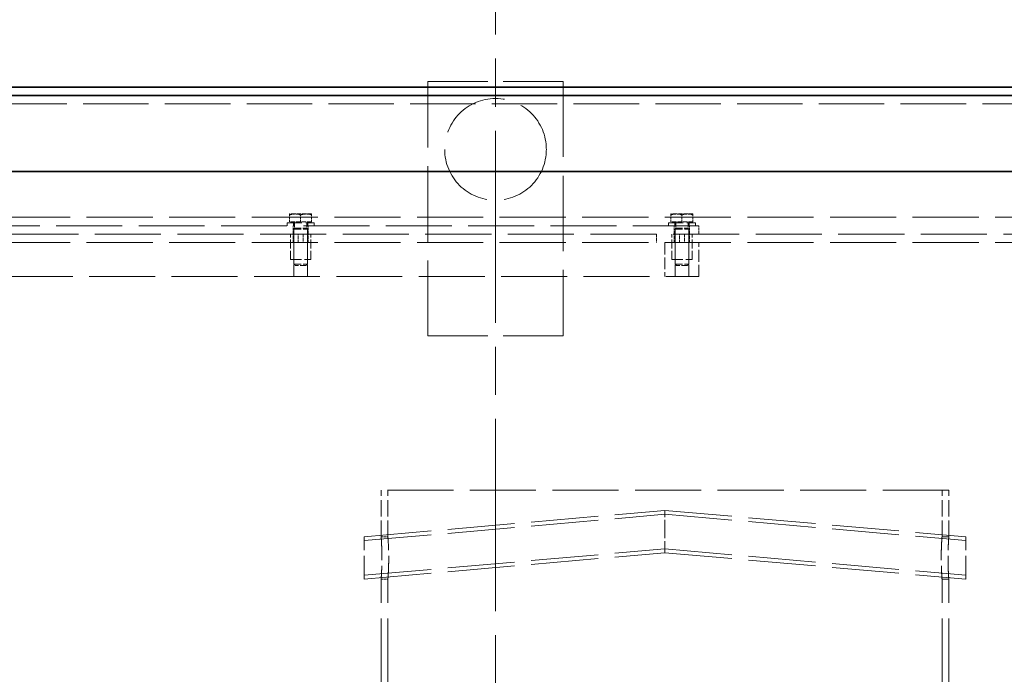
# Model space of a CAD drawing. Units: millimetres. Extents: x 18858 to 27677, y -579 to 8200.
# Drawn here: x 19961 to 20542, y 6631 to 7017 of the extents above; entities that cross this region are included whole.
import ezdxf

# ---------------------------------------------------------------- set-up
doc = ezdxf.new("R2010")
doc.units = ezdxf.units.MM
doc.header["$LTSCALE"] = 20
for name, pattern in [('CHAIN', [0.3543, 0.2362, -0.0295, 0.0591, -0.0295]), ('DASH_DOT', [0.182, 0.1181, -0.0295, 0.0049, -0.0295]), ('DASHED_SPACE', [0.2067, 0.1654, -0.0413])]:
    doc.linetypes.add(name, pattern=pattern)
doc.layers.add('Centerline (ISO)', color=1, linetype='DASH_DOT', lineweight=9, true_color=0xff0000)
doc.layers.add('Hidden (ISO)', color=7, linetype='DASHED_SPACE', lineweight=9, true_color=0x0080c0)
doc.layers.add('Visible (ISO)', color=7, linetype='Continuous', lineweight=35)

msp = doc.modelspace()

# ---------------------------------------------------------------- linework, layer by layer
at = {"layer": 'Centerline (ISO)', "linetype": 'CHAIN', "ltscale": 23.990969}
msp.add_line((20241.9945, 5308.4844), (20241.9945, 7475.5634), dxfattribs=at)
at = {"layer": 'Hidden (ISO)', "ltscale": 13.438693}
for p, q in [((20201.9945, 6830.7844), (20201.9945, 6980.7844)), ((20281.9945, 6980.7844), (20281.9945, 6830.7844))]:
    msp.add_line(p, q, dxfattribs=at)
at = {"layer": 'Hidden (ISO)', "ltscale": 10.750954}
for p, q in [((20201.9945, 6980.7844), (20281.9945, 6980.7844)), ((20281.9945, 6830.7844), (20201.9945, 6830.7844))]:
    msp.add_line(p, q, dxfattribs=at)
at = {"layer": 'Hidden (ISO)', "ltscale": 11.667768}
msp.add_line((21001.9945, 6967.6635), (19481.9945, 6967.6635), dxfattribs=at)
at = {"layer": 'Hidden (ISO)', "ltscale": 11.54495}
msp.add_line((19489.9945, 6972.2823), (20993.9945, 6972.2823), dxfattribs=at)
at = {"layer": 'Hidden (ISO)', "ltscale": 11.791369}
for p, q in [((19561.9945, 6900.7844), (20921.9945, 6900.7844)), ((20921.9945, 6890.7844), (19561.9945, 6890.7844)), ((19561.9945, 6885.7844), (20921.9945, 6885.7844))]:
    msp.add_line(p, q, dxfattribs=at)
at = {"layer": 'Hidden (ISO)', "ltscale": 2.659358}
for p, q in [((20118.9945, 6897.3844), (20134.9945, 6897.3844)), ((20343.9945, 6897.3844), (20359.9945, 6897.3844))]:
    msp.add_line(p, q, dxfattribs=at)
at = {"layer": 'Hidden (ISO)', "ltscale": 0.169206}
for p, q in [((20118.9945, 6895.7844), (20118.9945, 6897.3844)), ((20122.7945, 6895.7844), (20122.7945, 6897.3844)), ((20131.1945, 6895.7844), (20131.1945, 6897.3844)), ((20134.9945, 6895.7844), (20134.9945, 6897.3844)), ((20343.9945, 6895.7844), (20343.9945, 6897.3844)), ((20347.7945, 6895.7844), (20347.7945, 6897.3844)), ((20356.1945, 6895.7844), (20356.1945, 6897.3844)), ((20359.9945, 6895.7844), (20359.9945, 6897.3844))]:
    msp.add_line(p, q, dxfattribs=at)
at = {"layer": 'Hidden (ISO)', "ltscale": 0.72017}
for p, q in [((20123.7445, 6902.6845), (20120.4945, 6902.6845)), ((20130.2445, 6902.6845), (20123.7445, 6902.6845)), ((20133.4945, 6902.6845), (20130.2445, 6902.6845)), ((20348.7445, 6902.6845), (20345.4945, 6902.6845)), ((20355.2445, 6902.6845), (20348.7445, 6902.6845)), ((20358.4945, 6902.6845), (20355.2445, 6902.6845))]:
    msp.add_line(p, q, dxfattribs=at)
at = {"layer": 'Hidden (ISO)', "ltscale": 0.435805}
for p, q in [((20120.4945, 6897.9845), (20120.4945, 6902.1039)), ((20126.9945, 6897.9845), (20126.9945, 6902.1039)), ((20133.4945, 6897.9845), (20133.4945, 6902.1039)), ((20345.4945, 6897.9845), (20345.4945, 6902.1039)), ((20351.9945, 6897.9845), (20351.9945, 6902.1039)), ((20358.4945, 6897.9845), (20358.4945, 6902.1039))]:
    msp.add_line(p, q, dxfattribs=at)
at = {"layer": 'Hidden (ISO)', "ltscale": 0.794111}
for p, q in [((20126.9945, 6897.9845), (20120.4945, 6897.9845)), ((20133.4945, 6897.9845), (20126.9945, 6897.9845)), ((20351.9945, 6897.9845), (20345.4945, 6897.9845)), ((20358.4945, 6897.9845), (20351.9945, 6897.9845))]:
    msp.add_line(p, q, dxfattribs=at)
at = {"layer": 'Hidden (ISO)', "ltscale": 0.0634}
for p, q in [((20121.2945, 6897.9845), (20121.2945, 6897.3844)), ((20132.6945, 6897.9845), (20132.6945, 6897.3844)), ((20346.2945, 6897.9845), (20346.2945, 6897.3844)), ((20357.6945, 6897.9845), (20357.6945, 6897.3844))]:
    msp.add_line(p, q, dxfattribs=at)
at = {"layer": 'Hidden (ISO)', "ltscale": 0.31556}
for p, q in [((20123.3327, 6897.3844), (20123.3327, 6894.4013)), ((20130.6562, 6897.3844), (20130.6562, 6894.4013)), ((20348.3327, 6897.3844), (20348.3327, 6894.4013)), ((20355.6562, 6897.3844), (20355.6562, 6894.4013))]:
    msp.add_line(p, q, dxfattribs=at)
at = {"layer": 'Hidden (ISO)', "ltscale": 11.758856}
for p, q in [((20361.9945, 6895.7844), (19661.9945, 6895.7844)), ((19661.9945, 6865.7844), (20361.9945, 6865.7844))]:
    msp.add_line(p, q, dxfattribs=at)
at = {"layer": 'Hidden (ISO)', "ltscale": 0.528982}
for p, q in [((20122.4945, 6890.7844), (20122.4945, 6895.7844)), ((20131.4945, 6890.7844), (20131.4945, 6895.7844)), ((20347.4945, 6890.7844), (20347.4945, 6895.7844)), ((20356.4945, 6890.7844), (20356.4945, 6895.7844)), ((20361.9945, 6890.7844), (20361.9945, 6895.7844)), ((20122.4945, 6885.7844), (20122.4945, 6890.7844)), ((20125.4945, 6885.7844), (20125.4945, 6890.7844)), ((20128.4945, 6890.7844), (20128.4945, 6885.7844)), ((20131.4945, 6885.7844), (20131.4945, 6890.7844)), ((20336.9945, 6890.7844), (20336.9945, 6885.7844)), ((20347.4945, 6885.7844), (20347.4945, 6890.7844)), ((20350.4945, 6885.7844), (20350.4945, 6890.7844)), ((20353.4945, 6890.7844), (20353.4945, 6885.7844)), ((20356.4945, 6885.7844), (20356.4945, 6890.7844))]:
    msp.add_line(p, q, dxfattribs=at)
at = {"layer": 'Hidden (ISO)', "ltscale": 0.088596}
for p, q in [((20123.3327, 6894.4013), (20122.9945, 6893.6344)), ((20130.6562, 6894.4013), (20130.9945, 6893.6344)), ((20348.3327, 6894.4013), (20347.9945, 6893.6344)), ((20355.6562, 6894.4013), (20355.9945, 6893.6344))]:
    msp.add_line(p, q, dxfattribs=at)
at = {"layer": 'Hidden (ISO)', "ltscale": 1.329629}
for p, q in [((20122.9945, 6893.6344), (20130.9945, 6893.6344)), ((20347.9945, 6893.6344), (20355.9945, 6893.6344)), ((20122.9945, 6873.1513), (20130.9945, 6873.1513)), ((20347.9945, 6873.1513), (20355.9945, 6873.1513))]:
    msp.add_line(p, q, dxfattribs=at)
at = {"layer": 'Hidden (ISO)', "ltscale": 2.167348}
for p, q in [((20122.9945, 6893.6344), (20122.9945, 6873.1513)), ((20130.9945, 6893.6344), (20130.9945, 6873.1513)), ((20347.9945, 6893.6344), (20347.9945, 6873.1513)), ((20355.9945, 6893.6344), (20355.9945, 6873.1513))]:
    msp.add_line(p, q, dxfattribs=at)
at = {"layer": 'Hidden (ISO)', "ltscale": 1.21717}
for p, q in [((20123.3327, 6894.4013), (20130.6562, 6894.4013)), ((20348.3327, 6894.4013), (20355.6562, 6894.4013))]:
    msp.add_line(p, q, dxfattribs=at)
at = {"layer": 'Hidden (ISO)', "ltscale": 1.587147}
for p, q in [((20120.9945, 6875.7844), (20120.9945, 6890.7844)), ((20122.9945, 6875.7844), (20122.9945, 6890.7844)), ((20130.9945, 6875.7844), (20130.9945, 6890.7844)), ((20132.9945, 6875.7844), (20132.9945, 6890.7844)), ((20345.9945, 6875.7844), (20345.9945, 6890.7844)), ((20347.9945, 6875.7844), (20347.9945, 6890.7844)), ((20355.9945, 6875.7844), (20355.9945, 6890.7844)), ((20357.9945, 6875.7844), (20357.9945, 6890.7844))]:
    msp.add_line(p, q, dxfattribs=at)
at = {"layer": 'Hidden (ISO)', "ltscale": 2.11623}
for p, q in [((20122.9945, 6865.7844), (20122.9945, 6885.7844)), ((20130.9945, 6865.7844), (20130.9945, 6885.7844)), ((20341.9945, 6885.7844), (20341.9945, 6865.7844)), ((20347.9945, 6865.7844), (20347.9945, 6885.7844)), ((20355.9945, 6865.7844), (20355.9945, 6885.7844)), ((20361.9945, 6865.7844), (20361.9945, 6885.7844))]:
    msp.add_line(p, q, dxfattribs=at)
at = {"layer": 'Hidden (ISO)', "ltscale": 1.994494}
for p, q in [((20120.9945, 6875.7844), (20132.9945, 6875.7844)), ((20345.9945, 6875.7844), (20357.9945, 6875.7844))]:
    msp.add_line(p, q, dxfattribs=at)
at = {"layer": 'Hidden (ISO)', "ltscale": 0.114659}
for p, q in [((20123.7613, 6872.3844), (20122.9945, 6873.1513)), ((20130.2276, 6872.3844), (20130.9945, 6873.1513)), ((20348.7613, 6872.3844), (20347.9945, 6873.1513)), ((20355.2276, 6872.3844), (20355.9945, 6873.1513))]:
    msp.add_line(p, q, dxfattribs=at)
at = {"layer": 'Hidden (ISO)', "ltscale": 1.074716}
for p, q in [((20130.2276, 6872.3844), (20123.7613, 6872.3844)), ((20355.2276, 6872.3844), (20348.7613, 6872.3844))]:
    msp.add_line(p, q, dxfattribs=at)
at = {"layer": 'Hidden (ISO)', "ltscale": 11.786109}
msp.add_line((20509.4945, 6739.7844), (20174.4945, 6739.7844), dxfattribs=at)
at = {"layer": 'Hidden (ISO)', "ltscale": 2.909853}
for p, q in [((20174.4945, 6712.2844), (20174.4945, 6739.7844)), ((20178.4945, 6712.2844), (20178.4945, 6739.7844)), ((20505.4945, 6712.2844), (20505.4945, 6739.7844)), ((20509.4945, 6712.2844), (20509.4945, 6739.7844))]:
    msp.add_line(p, q, dxfattribs=at)
at = {"layer": 'Hidden (ISO)', "ltscale": 11.972399}
for p, q in [((20164.4945, 6712.2844), (20341.9945, 6727.8136)), ((20164.4945, 6709.9844), (20341.9945, 6725.5136)), ((20341.9945, 6727.8136), (20519.4945, 6712.2844)), ((20341.9945, 6725.5136), (20519.4945, 6709.9844)), ((20164.4945, 6689.5844), (20341.9945, 6705.1136)), ((20164.4945, 6687.2844), (20341.9945, 6702.8136)), ((20341.9945, 6705.1136), (20519.4945, 6689.5844)), ((20341.9945, 6702.8136), (20519.4945, 6687.2844))]:
    msp.add_line(p, q, dxfattribs=at)
at = {"layer": 'Hidden (ISO)', "ltscale": 2.077602}
for p, q in [((20341.9945, 6715.3136), (20341.9945, 6727.8136)), ((20341.9945, 6702.8136), (20341.9945, 6715.3136))]:
    msp.add_line(p, q, dxfattribs=at)
at = {"layer": 'Hidden (ISO)', "ltscale": 4.155303}
for p, q in [((20164.4945, 6687.2844), (20164.4945, 6712.2844)), ((20519.4945, 6687.2844), (20519.4945, 6712.2844))]:
    msp.add_line(p, q, dxfattribs=at)
at = {"layer": 'Hidden (ISO)', "ltscale": 0.423166}
for p, q in [((20174.4945, 6712.2844), (20178.4945, 6712.2844)), ((20505.4945, 6712.2844), (20509.4945, 6712.2844)), ((20174.4945, 6687.2844), (20178.4945, 6687.2844)), ((20505.4945, 6687.2844), (20509.4945, 6687.2844))]:
    msp.add_line(p, q, dxfattribs=at)
at = {"layer": 'Hidden (ISO)', "ltscale": 11.269303}
for p, q in [((20174.4945, 6393.7844), (20174.4945, 6687.2844)), ((20178.4945, 6393.7844), (20178.4945, 6687.2844)), ((20505.4945, 6393.7844), (20505.4945, 6687.2844)), ((20509.4945, 6393.7844), (20509.4945, 6687.2844))]:
    msp.add_line(p, q, dxfattribs=at)
at = {"layer": 'Hidden (ISO)', "ltscale": 12.665669}
msp.add_circle((20241.9945, 6940.7844), 30, dxfattribs=at)
at = {"layer": 'Hidden (ISO)', "ltscale": 0.403089}
for points in [[(20120.4945, 6902.1039), (20120.4945, 6902.6845), (20120.4945, 6902.6845)], [(20123.7445, 6902.6845), (20122.2361, 6902.6845), (20120.4945, 6902.1039)], [(20126.9945, 6902.1039), (20125.2528, 6902.6845), (20123.7445, 6902.6845)], [(20130.2445, 6902.6845), (20128.7361, 6902.6845), (20126.9945, 6902.1039)], [(20133.4945, 6902.1039), (20131.7528, 6902.6845), (20130.2445, 6902.6845)], [(20133.4945, 6902.6845), (20133.4945, 6902.6845), (20133.4945, 6902.1039)], [(20345.4945, 6902.1039), (20345.4945, 6902.6845), (20345.4945, 6902.6845)], [(20348.7445, 6902.6845), (20347.2361, 6902.6845), (20345.4945, 6902.1039)], [(20351.9945, 6902.1039), (20350.2528, 6902.6845), (20348.7445, 6902.6845)], [(20355.2445, 6902.6845), (20353.7361, 6902.6845), (20351.9945, 6902.1039)], [(20358.4945, 6902.1039), (20356.7528, 6902.6845), (20355.2445, 6902.6845)], [(20358.4945, 6902.6845), (20358.4945, 6902.6845), (20358.4945, 6902.1039)]]:
    msp.add_rational_spline(points, [1, 1.0379548493, 1], degree=2, dxfattribs=at)
at = {"layer": 'Hidden (ISO)', "ltscale": 4.156157}
for points in [[(20174.4945, 6712.2844), (20174.4945, 6712.2844), (20174.5188, 6711.9704), (20174.6068, 6710.6946), (20174.6692, 6709.7327), (20174.7865, 6707.5137), (20174.8489, 6706.1085), (20174.9371, 6703.0289), (20174.9615, 6701.3545), (20174.9615, 6698.2142), (20174.9371, 6696.5398), (20174.8489, 6693.4602), (20174.7865, 6692.055), (20174.6692, 6689.836), (20174.6068, 6688.8741), (20174.5188, 6687.5983), (20174.4945, 6687.2844), (20174.4945, 6687.2844)], [(20509.4945, 6687.2844), (20509.4945, 6687.2844), (20509.4701, 6687.5983), (20509.3821, 6688.8741), (20509.3197, 6689.836), (20509.2025, 6692.055), (20509.14, 6693.4602), (20509.0518, 6696.5398), (20509.0274, 6698.2142), (20509.0274, 6701.3545), (20509.0518, 6703.0289), (20509.14, 6706.1085), (20509.2025, 6707.5137), (20509.3197, 6709.7327), (20509.3821, 6710.6946), (20509.4701, 6711.9704), (20509.4945, 6712.2844), (20509.4945, 6712.2844)]]:
    msp.add_open_spline(points, degree=3, knots=[1.88418506, 1.88418506, 1.88418506, 1.88418506, 2.35523108, 2.35523108, 2.82627709, 2.82627709, 3.29732361, 3.29732361, 3.76837012, 3.76837012, 4.23941663, 4.23941663, 4.71046314, 4.71046314, 5.18150916, 5.18150916, 5.65255518, 5.65255518, 5.65255518, 5.65255518], dxfattribs=at)
at = {"layer": 'Hidden (ISO)', "ltscale": 4.156229}
for points in [[(20178.4945, 6687.2844), (20178.4945, 6687.2844), (20178.5194, 6687.5983), (20178.6095, 6688.8741), (20178.6735, 6689.8361), (20178.7936, 6692.055), (20178.8576, 6693.4602), (20178.948, 6696.5397), (20178.973, 6698.2142), (20178.973, 6701.3545), (20178.948, 6703.029), (20178.8576, 6706.1085), (20178.7936, 6707.5137), (20178.6735, 6709.7327), (20178.6095, 6710.6946), (20178.5194, 6711.9704), (20178.4945, 6712.2844), (20178.4945, 6712.2844)], [(20505.4945, 6712.2844), (20505.4945, 6712.2844), (20505.4695, 6711.9704), (20505.3794, 6710.6946), (20505.3154, 6709.7327), (20505.1953, 6707.5137), (20505.1313, 6706.1085), (20505.0409, 6703.029), (20505.0159, 6701.3545), (20505.0159, 6698.2142), (20505.0409, 6696.5397), (20505.1313, 6693.4602), (20505.1953, 6692.055), (20505.3154, 6689.8361), (20505.3794, 6688.8741), (20505.4695, 6687.5983), (20505.4945, 6687.2844), (20505.4945, 6687.2844)]]:
    msp.add_open_spline(points, degree=3, knots=[1.88422239, 1.88422239, 1.88422239, 1.88422239, 2.35527771, 2.35527771, 2.82633304, 2.82633304, 3.29738891, 3.29738891, 3.76844478, 3.76844478, 4.23950065, 4.23950065, 4.71055652, 4.71055652, 5.18161184, 5.18161184, 5.65266716, 5.65266716, 5.65266716, 5.65266716], dxfattribs=at)
at = {"layer": 'Visible (ISO)'}
for p, q in [((21010.3445, 6972.4844), (19473.6445, 6972.4844)), ((19482.3876, 6977.5322), (21001.6013, 6977.5322)), ((19473.6445, 6927.6635), (21010.3445, 6927.6635))]:
    msp.add_line(p, q, dxfattribs=at)

doc.saveas('drawing.dxf')
